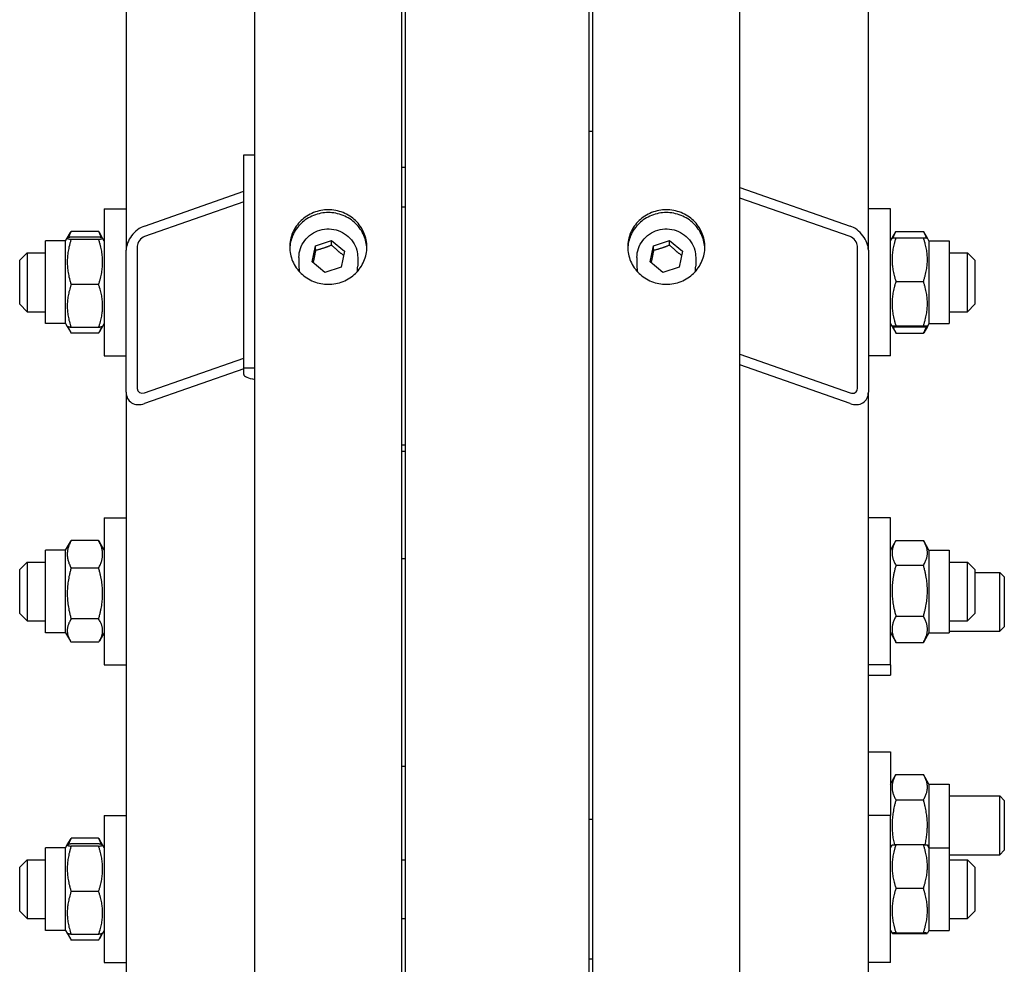
# Model space of a CAD drawing. Units: millimetres. Extents: x 544 to 7315, y 68 to 9534.
# Drawn here: x 1782 to 1977, y 7608 to 7796 of the extents above; entities that cross this region are included whole.
import ezdxf

# ---------------------------------------------------------------- set-up
doc = ezdxf.new("R2010")
doc.units = ezdxf.units.MM
doc.header["$LTSCALE"] = 35
doc.layers.add('Visible Edges(Hillmar_metric)', color=7, linetype='Continuous', lineweight=25)

msp = doc.modelspace()

# ---------------------------------------------------------------- linework, layer by layer
at = {"layer": 'Visible Edges(Hillmar_metric)'}
for p, q in [((1828.3286, 7514.5433), (1828.3286, 8422.9391)), ((1857.4953, 7514.5433), (1857.4953, 8422.9391)), ((1895.412, 7514.5433), (1895.412, 8422.9391)), ((1924.5786, 7514.5433), (1924.5786, 8422.9391)), ((1802.8078, 8108.513), (1802.8078, 7749.8121)), ((1950.0995, 7749.8121), (1950.0995, 8108.513)), ((1858.2245, 7532.635), (1858.2245, 7952.0433)), ((1894.6828, 7532.635), (1894.6828, 7952.0433)), ((1894.6828, 7773.3974), (1895.412, 7773.3974)), ((1826.1411, 7768.7448), (1828.3286, 7768.7448)), ((1826.1411, 7726.4856), (1826.1411, 7768.7448)), ((1858.2245, 7766.2281), (1857.4953, 7766.2281)), ((1924.5786, 7762.2598), (1946.4536, 7754.6089)), ((1806.4536, 7754.6089), (1826.1411, 7761.4947)), ((1946.4536, 7752.4959), (1924.5786, 7760.1468)), ((1826.1411, 7759.3817), (1806.4536, 7752.4959)), ((1858.2245, 7758.342), (1857.4953, 7758.342)), ((1798.4328, 7758.0309), (1798.4328, 7728.8642)), ((1798.4328, 7758.0309), (1802.8078, 7758.0309)), ((1954.4745, 7758.0309), (1950.0995, 7758.0309)), ((1954.4745, 7728.8642), (1954.4745, 7758.0309)), ((1790.7765, 7751.6507), (1791.0976, 7752.2067)), ((1791.0976, 7752.2067), (1791.7299, 7753.3019)), ((1797.3355, 7753.5407), (1791.8738, 7753.5407)), ((1797.3355, 7752.4189), (1791.8738, 7752.4189)), ((1798.1118, 7752.2067), (1797.4795, 7753.3019)), ((1798.4328, 7751.6507), (1798.1118, 7752.2067)), ((1954.4745, 7751.6507), (1954.7909, 7752.1987)), ((1954.7909, 7752.1987), (1955.5187, 7753.4594)), ((1955.5717, 7753.5499), (1961.0335, 7753.5499)), ((1955.5717, 7752.2778), (1961.0335, 7752.2778)), ((1961.8143, 7752.1987), (1961.0865, 7753.4594)), ((1962.1307, 7751.6507), (1961.8143, 7752.1987)), ((1786.7661, 7735.2444), (1786.7661, 7751.6507)), ((1790.7765, 7751.6507), (1786.7661, 7751.6507)), ((1790.7765, 7735.2444), (1790.7765, 7751.6507)), ((1797.3355, 7751.9579), (1791.8738, 7751.9579)), ((1804.9953, 7750.5772), (1804.9953, 7722.4044)), ((1839.7228, 7747.5131), (1840.3799, 7750.7037)), ((1840.3799, 7750.7037), (1843.569, 7751.7494)), ((1840.3799, 7749.7601), (1840.3799, 7750.7037)), ((1843.569, 7751.7494), (1846.1011, 7749.6045)), ((1843.569, 7750.8058), (1843.569, 7751.7494)), ((1906.8062, 7747.5131), (1907.4632, 7750.7037)), ((1907.4632, 7750.7037), (1910.6523, 7751.7494)), ((1907.4632, 7749.7601), (1907.4632, 7750.7037)), ((1910.6523, 7751.7494), (1913.1844, 7749.6045)), ((1910.6523, 7750.8058), (1910.6523, 7751.7494)), ((1947.912, 7722.4044), (1947.912, 7750.5772)), ((1962.1307, 7751.6507), (1962.1307, 7735.2444)), ((1962.1307, 7751.6507), (1966.1411, 7751.6507)), ((1966.1411, 7751.6507), (1966.1411, 7735.2444)), ((1781.662, 7747.8226), (1783.1203, 7749.2809)), ((1783.1203, 7749.2809), (1783.1203, 7737.6142)), ((1783.1203, 7749.2809), (1786.7661, 7749.2809)), ((1802.8078, 7721.6393), (1802.8078, 7749.8121)), ((1837.0786, 7748.3701), (1837.0786, 7746.6716)), ((1846.1011, 7749.6045), (1845.4441, 7746.4139)), ((1848.7453, 7748.3701), (1848.7453, 7746.6716)), ((1904.162, 7748.3701), (1904.162, 7746.6716)), ((1913.1844, 7749.6045), (1912.5274, 7746.4139)), ((1915.8286, 7748.3701), (1915.8286, 7746.6716)), ((1950.0995, 7749.8121), (1950.0995, 7721.6393)), ((1966.1411, 7749.2809), (1969.787, 7749.2809)), ((1969.787, 7737.6142), (1969.787, 7749.2809)), ((1971.2453, 7747.8226), (1969.787, 7749.2809)), ((1781.662, 7739.0726), (1781.662, 7747.8226)), ((1842.2549, 7745.3682), (1839.7228, 7747.5131)), ((1845.4441, 7746.4139), (1842.2549, 7745.3682)), ((1909.3383, 7745.3682), (1906.8062, 7747.5131)), ((1912.5274, 7746.4139), (1909.3383, 7745.3682)), ((1971.2453, 7747.8226), (1971.2453, 7739.0726)), ((1797.3355, 7742.9866), (1791.8738, 7742.9866)), ((1955.5717, 7743.6103), (1961.0335, 7743.6103)), ((1781.662, 7739.0726), (1783.1203, 7737.6142)), ((1971.2453, 7739.0726), (1969.787, 7737.6142)), ((1783.1203, 7737.6142), (1786.7661, 7737.6142)), ((1966.1411, 7737.6142), (1969.787, 7737.6142)), ((1790.7765, 7735.2444), (1786.7661, 7735.2444)), ((1790.7765, 7735.2444), (1791.0976, 7734.6884)), ((1791.0976, 7734.6884), (1791.7299, 7733.5932)), ((1798.1118, 7734.6884), (1797.4795, 7733.5932)), ((1798.4328, 7735.2444), (1798.1118, 7734.6884)), ((1954.4745, 7735.2444), (1954.7909, 7734.6964)), ((1954.7909, 7734.6964), (1955.5187, 7733.4358)), ((1955.5717, 7734.7801), (1961.0335, 7734.7801)), ((1955.5717, 7734.6173), (1961.0335, 7734.6173)), ((1961.8143, 7734.6964), (1961.0865, 7733.4358)), ((1962.1307, 7735.2444), (1961.8143, 7734.6964)), ((1962.1307, 7735.2444), (1966.1411, 7735.2444)), ((1797.3355, 7734.4762), (1791.8738, 7734.4762)), ((1797.3355, 7733.3544), (1791.8738, 7733.3544)), ((1955.5717, 7733.3452), (1961.0335, 7733.3452)), ((1798.4328, 7728.8642), (1802.8078, 7728.8642)), ((1924.5786, 7729.1567), (1946.4536, 7721.5058)), ((1954.4745, 7728.8642), (1950.0995, 7728.8642)), ((1806.4536, 7721.5058), (1826.1411, 7728.3916)), ((1946.4536, 7719.3928), (1924.5786, 7727.0437)), ((1826.1411, 7726.2786), (1806.4536, 7719.3928)), ((1826.1411, 7725.1645), (1826.1411, 7726.4856)), ((1826.1411, 7726.4856), (1828.3286, 7726.4856)), ((1802.8078, 7721.6393), (1802.8078, 7552.3554)), ((1950.0995, 7535.3704), (1950.0995, 7721.6393)), ((1858.2245, 7711.1586), (1857.4953, 7711.1586)), ((1858.2245, 7709.8629), (1857.4953, 7709.8629)), ((1798.4328, 7696.6962), (1798.4328, 7667.5295)), ((1798.4328, 7696.6962), (1802.8078, 7696.6962)), ((1954.4745, 7696.6962), (1950.0995, 7696.6962)), ((1954.4745, 7667.5295), (1954.4745, 7696.6962)), ((1790.7765, 7690.316), (1791.7299, 7691.9671)), ((1797.3355, 7692.2059), (1791.8738, 7692.2059)), ((1798.4328, 7690.316), (1797.4795, 7691.9671)), ((1954.4745, 7690.316), (1955.5187, 7692.1246)), ((1955.5717, 7692.2151), (1961.0335, 7692.2151)), ((1962.1307, 7690.316), (1961.0865, 7692.1246)), ((1786.7661, 7673.9097), (1786.7661, 7690.316)), ((1790.7765, 7690.316), (1786.7661, 7690.316)), ((1790.7765, 7673.9097), (1790.7765, 7690.316)), ((1962.1307, 7690.316), (1962.1307, 7673.9097)), ((1962.1307, 7690.316), (1966.1411, 7690.316)), ((1966.1411, 7690.316), (1966.1411, 7673.9097)), ((1781.662, 7686.4878), (1783.1203, 7687.9462)), ((1783.1203, 7687.9462), (1783.1203, 7676.2795)), ((1783.1203, 7687.9462), (1786.7661, 7687.9462)), ((1858.2245, 7688.6091), (1857.4953, 7688.6091)), ((1966.1411, 7687.9462), (1969.787, 7687.9462)), ((1969.787, 7676.2795), (1969.787, 7687.9462)), ((1971.2453, 7686.4878), (1969.787, 7687.9462)), ((1781.662, 7677.7378), (1781.662, 7686.4878)), ((1797.3355, 7686.7602), (1791.8738, 7686.7602)), ((1955.5717, 7687.305), (1961.0335, 7687.305)), ((1971.2453, 7686.4878), (1971.2453, 7677.7378)), ((1971.2453, 7685.892), (1976.1839, 7685.892)), ((1976.1839, 7674.2253), (1976.1839, 7685.892)), ((1977.0786, 7684.9974), (1976.1839, 7685.892)), ((1977.0786, 7684.9974), (1977.0786, 7675.12)), ((1781.662, 7677.7378), (1783.1203, 7676.2795)), ((1783.1203, 7676.2795), (1786.7661, 7676.2795)), ((1797.3355, 7676.667), (1791.8738, 7676.667)), ((1955.5717, 7677.2026), (1961.0335, 7677.2026)), ((1966.1411, 7676.2795), (1969.787, 7676.2795)), ((1971.2453, 7677.7378), (1969.787, 7676.2795)), ((1966.1411, 7674.2253), (1976.1839, 7674.2253)), ((1977.0786, 7675.12), (1976.1839, 7674.2253)), ((1790.7765, 7673.9097), (1786.7661, 7673.9097)), ((1790.7765, 7673.9097), (1791.7299, 7672.2585)), ((1798.4328, 7673.9097), (1797.4795, 7672.2585)), ((1954.4745, 7673.9097), (1955.5187, 7672.101)), ((1962.1307, 7673.9097), (1961.0865, 7672.101)), ((1962.1307, 7673.9097), (1966.1411, 7673.9097)), ((1797.3355, 7672.0197), (1791.8738, 7672.0197)), ((1955.5717, 7672.0105), (1961.0335, 7672.0105)), ((1798.4328, 7667.5295), (1802.8078, 7667.5295)), ((1954.4745, 7667.5295), (1950.0995, 7667.5295)), ((1954.4745, 7667.5295), (1954.4745, 7665.4753)), ((1950.0995, 7665.4753), (1954.4745, 7665.4753)), ((1950.0995, 7650.2923), (1954.4745, 7650.2923)), ((1954.4745, 7650.2923), (1954.4745, 7637.6419)), ((1858.2245, 7647.4022), (1857.4953, 7647.4022)), ((1954.4745, 7643.9121), (1955.5717, 7645.8126)), ((1955.5717, 7645.8126), (1961.0335, 7645.8126)), ((1962.1307, 7643.9121), (1961.0335, 7645.8126)), ((1962.1307, 7643.9121), (1962.1307, 7631.2617)), ((1962.1307, 7643.9121), (1966.1411, 7643.9121)), ((1966.1411, 7643.9121), (1966.1411, 7631.2617)), ((1966.1411, 7641.5423), (1976.1839, 7641.5423)), ((1976.1839, 7629.8756), (1976.1839, 7641.5423)), ((1977.0786, 7640.6477), (1976.1839, 7641.5423)), ((1955.5717, 7640.7608), (1961.0335, 7640.7608)), ((1977.0786, 7640.6477), (1977.0786, 7630.7702)), ((1798.4328, 7637.6419), (1798.4328, 7608.4752)), ((1798.4328, 7637.6419), (1802.8078, 7637.6419)), ((1894.6828, 7636.9127), (1895.412, 7636.9127)), ((1954.4745, 7637.6419), (1950.0995, 7637.6419)), ((1954.4745, 7608.4752), (1954.4745, 7637.6419)), ((1797.3355, 7633.1516), (1791.8738, 7633.1516)), ((1786.7661, 7614.8554), (1786.7661, 7631.2617)), ((1790.7765, 7631.2617), (1786.7661, 7631.2617)), ((1790.7765, 7631.2617), (1791.0976, 7631.8177)), ((1790.7765, 7614.8554), (1790.7765, 7631.2617)), ((1791.0976, 7631.8177), (1791.7299, 7632.9128)), ((1797.3355, 7632.0299), (1791.8738, 7632.0299)), ((1797.3355, 7631.5689), (1791.8738, 7631.5689)), ((1798.1118, 7631.8177), (1797.4795, 7632.9128)), ((1798.4328, 7631.2617), (1798.1118, 7631.8177)), ((1954.4745, 7631.2617), (1954.7909, 7631.8097)), ((1955.5717, 7631.8888), (1961.0335, 7631.8888)), ((1962.1307, 7631.2617), (1961.8143, 7631.8097)), ((1962.1307, 7631.2617), (1962.1307, 7614.8554)), ((1962.1307, 7631.2617), (1966.1411, 7631.2617)), ((1966.1411, 7631.2617), (1966.1411, 7614.8554)), ((1966.1411, 7629.8756), (1976.1839, 7629.8756)), ((1977.0786, 7630.7702), (1976.1839, 7629.8756)), ((1781.662, 7627.4335), (1783.1203, 7628.8919)), ((1781.662, 7618.6835), (1781.662, 7627.4335)), ((1783.1203, 7628.8919), (1783.1203, 7617.2252)), ((1783.1203, 7628.8919), (1786.7661, 7628.8919)), ((1857.4953, 7628.8919), (1858.2245, 7628.8919)), ((1966.1411, 7628.8919), (1969.787, 7628.8919)), ((1969.787, 7617.2252), (1969.787, 7628.8919)), ((1971.2453, 7627.4335), (1969.787, 7628.8919)), ((1971.2453, 7627.4335), (1971.2453, 7618.6835)), ((1955.5717, 7623.2213), (1961.0335, 7623.2213)), ((1797.3355, 7622.5975), (1791.8738, 7622.5975)), ((1781.662, 7618.6835), (1783.1203, 7617.2252)), ((1971.2453, 7618.6835), (1969.787, 7617.2252)), ((1783.1203, 7617.2252), (1786.7661, 7617.2252)), ((1857.4953, 7617.2252), (1858.2245, 7617.2252)), ((1966.1411, 7617.2252), (1969.787, 7617.2252)), ((1790.7765, 7614.8554), (1786.7661, 7614.8554)), ((1790.7765, 7614.8554), (1791.0976, 7614.2994)), ((1791.0976, 7614.2994), (1791.7299, 7613.2042)), ((1797.3355, 7614.0871), (1791.8738, 7614.0871)), ((1798.1118, 7614.2994), (1797.4795, 7613.2042)), ((1798.4328, 7614.8554), (1798.1118, 7614.2994)), ((1954.4745, 7614.8554), (1954.7909, 7614.3074)), ((1955.5717, 7614.3911), (1961.0335, 7614.3911)), ((1955.5717, 7614.2283), (1961.0335, 7614.2283)), ((1962.1307, 7614.8554), (1961.8143, 7614.3074)), ((1962.1307, 7614.8554), (1966.1411, 7614.8554)), ((1797.3355, 7612.9654), (1791.8738, 7612.9654)), ((1798.4328, 7608.4752), (1802.8078, 7608.4752)), ((1894.6828, 7609.2044), (1895.412, 7609.2044)), ((1954.4745, 7608.4752), (1950.0995, 7608.4752))]:
    msp.add_line(p, q, dxfattribs=at)
for centre, major_axis, ratio, start_param, end_param in [((1806.4536, 7751.0873), (2.905, 3.1439), 0.70069816, 0.92198965, 2.49278598), ((1946.4536, 7751.0873), (2.905, -3.1439), 0.70069816, 0.64880667, 2.219603), ((1806.4536, 7751.0873), (-1.162, -1.2576), 0.70069816, 4.06358231, 5.63437864), ((1946.4536, 7751.0873), (-1.162, 1.2576), 0.70069816, 3.79039933, 5.36119565), ((1842.912, 7746.6716), (-5.8333, 0), 0.96592583, 0, 0.20678856), ((1842.912, 7746.6716), (5.8333, 0), 0.96592583, 6.07639675, 6.28318531), ((1909.9953, 7746.6716), (-5.8333, 0), 0.96592583, 0, 0.20678856), ((1909.9953, 7746.6716), (5.8333, 0), 0.96592583, 6.07639675, 6.28318531), ((1830.5161, 7725.1645), (-4.375, 0), 0.25881905, 0, 1.04719755), ((1806.4536, 7722.9144), (2.905, 3.1439), 0.70069816, 2.49278598, 4.06358231), ((1806.4536, 7722.9144), (-1.162, -1.2576), 0.70069816, 5.63437864, 7.20517496), ((1946.4536, 7722.9144), (-1.162, 1.2576), 0.70069816, 2.219603, 3.79039933), ((1946.4536, 7722.9144), (2.905, -3.1439), 0.70069816, 5.36119565, 6.93199198)]:
    msp.add_ellipse(centre, major_axis=major_axis, ratio=ratio, start_param=start_param, end_param=end_param, dxfattribs=at)
for points, knots in [([(1842.912, 7743.0423), (1841.9506, 7743.0423), (1840.9252, 7743.2283), (1839.0389, 7743.9846), (1838.1779, 7744.5549), (1836.8184, 7745.8702), (1836.2292, 7746.7029), (1835.4478, 7748.5265), (1835.2557, 7749.5174), (1835.2557, 7751.3746), (1835.4478, 7752.3647), (1836.2292, 7754.1851), (1836.8184, 7755.0156), (1838.1779, 7756.3267), (1839.0389, 7756.8948), (1840.9252, 7757.6479), (1841.9506, 7757.8331), (1843.8733, 7757.8331), (1844.8987, 7757.6479), (1846.7851, 7756.8948), (1847.646, 7756.3267), (1849.0055, 7755.0156), (1849.5947, 7754.1851), (1850.3761, 7752.3647), (1850.5682, 7751.3746), (1850.5682, 7749.5174), (1850.3761, 7748.5265), (1849.5947, 7746.7029), (1849.0055, 7745.8702), (1847.646, 7744.5549), (1846.7851, 7743.9846), (1844.8987, 7743.2283), (1843.8733, 7743.0423), (1842.912, 7743.0423)], [0, 0, 0, 0, 0.39552303, 0.39552303, 0.79104605, 0.79104605, 1.18656908, 1.18656908, 1.58209211, 1.58209211, 1.97761513, 1.97761513, 2.37313816, 2.37313816, 2.76866119, 2.76866119, 3.16418421, 3.16418421, 3.55970724, 3.55970724, 3.95523027, 3.95523027, 4.35075329, 4.35075329, 4.74627632, 4.74627632, 5.14179935, 5.14179935, 5.53732238, 5.53732238, 5.9328454, 5.9328454, 6.32836843, 6.32836843, 6.32836843, 6.32836843]), ([(1850.5623, 7750.1629), (1850.5274, 7751.0076), (1850.3366, 7751.8904), (1849.5947, 7753.619), (1849.0055, 7754.4495), (1847.646, 7755.7606), (1846.7851, 7756.3286), (1844.8987, 7757.0817), (1843.8733, 7757.2669), (1841.9506, 7757.2669), (1840.9252, 7757.0817), (1839.0389, 7756.3286), (1838.1779, 7755.7606), (1836.8184, 7754.4495), (1836.2292, 7753.619), (1835.4873, 7751.8904), (1835.2965, 7751.0076), (1835.2616, 7750.1629)], [1.62203484, 1.62203484, 1.62203484, 1.62203484, 1.97761518, 1.97761518, 2.37313822, 2.37313822, 2.76866125, 2.76866125, 3.16418429, 3.16418429, 3.55970733, 3.55970733, 3.95523036, 3.95523036, 4.3507534, 4.3507534, 4.70633374, 4.70633374, 4.70633374, 4.70633374]), ([(1909.9953, 7743.0423), (1909.034, 7743.0423), (1908.0085, 7743.2283), (1906.1222, 7743.9846), (1905.2613, 7744.5549), (1903.9017, 7745.8702), (1903.3125, 7746.7029), (1902.5312, 7748.5265), (1902.339, 7749.5174), (1902.339, 7751.3746), (1902.5312, 7752.3647), (1903.3125, 7754.1851), (1903.9017, 7755.0156), (1905.2613, 7756.3267), (1906.1222, 7756.8948), (1908.0085, 7757.6479), (1909.034, 7757.8331), (1910.9566, 7757.8331), (1911.9821, 7757.6479), (1913.8684, 7756.8948), (1914.7293, 7756.3267), (1916.0888, 7755.0156), (1916.6781, 7754.1851), (1917.4594, 7752.3647), (1917.6515, 7751.3746), (1917.6515, 7749.5174), (1917.4594, 7748.5265), (1916.6781, 7746.7029), (1916.0888, 7745.8702), (1914.7293, 7744.5549), (1913.8684, 7743.9846), (1911.9821, 7743.2283), (1910.9566, 7743.0423), (1909.9953, 7743.0423)], [0, 0, 0, 0, 0.39552303, 0.39552303, 0.79104605, 0.79104605, 1.18656908, 1.18656908, 1.58209211, 1.58209211, 1.97761513, 1.97761513, 2.37313816, 2.37313816, 2.76866119, 2.76866119, 3.16418421, 3.16418421, 3.55970724, 3.55970724, 3.95523027, 3.95523027, 4.35075329, 4.35075329, 4.74627632, 4.74627632, 5.14179935, 5.14179935, 5.53732238, 5.53732238, 5.9328454, 5.9328454, 6.32836843, 6.32836843, 6.32836843, 6.32836843]), ([(1917.6457, 7750.1629), (1917.6107, 7751.0076), (1917.42, 7751.8904), (1916.6781, 7753.619), (1916.0888, 7754.4495), (1914.7293, 7755.7606), (1913.8684, 7756.3286), (1911.9821, 7757.0817), (1910.9566, 7757.2669), (1909.034, 7757.2669), (1908.0085, 7757.0817), (1906.1222, 7756.3286), (1905.2613, 7755.7606), (1903.9017, 7754.4495), (1903.3125, 7753.619), (1902.5706, 7751.8904), (1902.3799, 7751.0076), (1902.3449, 7750.1629)], [1.62203484, 1.62203484, 1.62203484, 1.62203484, 1.97761518, 1.97761518, 2.37313822, 2.37313822, 2.76866125, 2.76866125, 3.16418429, 3.16418429, 3.55970733, 3.55970733, 3.95523036, 3.95523036, 4.3507534, 4.3507534, 4.70633374, 4.70633374, 4.70633374, 4.70633374]), ([(1837.0786, 7748.3701), (1837.0786, 7748.9714), (1837.1783, 7749.5727), (1837.5666, 7750.7148), (1837.8555, 7751.2554), (1838.5938, 7752.2227), (1839.0436, 7752.6487), (1840.0596, 7753.3437), (1840.626, 7753.6117), (1841.8184, 7753.962), (1842.4444, 7754.0436), (1843.6919, 7754.0113), (1844.3133, 7753.8971), (1845.4874, 7753.4841), (1846.04, 7753.1855), (1847.019, 7752.4343), (1847.4458, 7751.9824), (1848.1296, 7750.9718), (1848.3872, 7750.4138), (1848.6787, 7749.3547), (1848.7453, 7748.8624), (1848.7453, 7748.3701)], [2.94524311, 2.94524311, 2.94524311, 2.94524311, 3.26257463, 3.26257463, 3.58048595, 3.58048595, 3.89982851, 3.89982851, 4.22077367, 4.22077367, 4.54287386, 4.54287386, 4.86534074, 4.86534074, 5.18729624, 5.18729624, 5.5079836, 5.5079836, 5.82703934, 5.82703934, 6.08683577, 6.08683577, 6.08683577, 6.08683577]), ([(1904.162, 7748.3701), (1904.162, 7748.9714), (1904.2616, 7749.5727), (1904.65, 7750.7148), (1904.9389, 7751.2554), (1905.6771, 7752.2227), (1906.127, 7752.6487), (1907.1429, 7753.3437), (1907.7093, 7753.6117), (1908.9017, 7753.962), (1909.5277, 7754.0436), (1910.7753, 7754.0113), (1911.3967, 7753.8971), (1912.5707, 7753.4841), (1913.1233, 7753.1855), (1914.1024, 7752.4343), (1914.5291, 7751.9824), (1915.2129, 7750.9718), (1915.4706, 7750.4138), (1915.762, 7749.3547), (1915.8286, 7748.8624), (1915.8286, 7748.3701)], [2.94524311, 2.94524311, 2.94524311, 2.94524311, 3.26257463, 3.26257463, 3.58048595, 3.58048595, 3.89982851, 3.89982851, 4.22077367, 4.22077367, 4.54287386, 4.54287386, 4.86534074, 4.86534074, 5.18729624, 5.18729624, 5.5079836, 5.5079836, 5.82703934, 5.82703934, 6.08683577, 6.08683577, 6.08683577, 6.08683577])]:
    msp.add_open_spline(points, degree=3, knots=knots, dxfattribs=at)
for points, weights in [([(1791.8738, 7752.4189), (1790.4155, 7752.1884), (1791.8738, 7751.9579)], [1, 1.15470053838, 1]), ([(1791.8738, 7753.5407), (1791.5299, 7752.8986), (1791.3408, 7752.3152)], [1, 1.03262198723, 1.0514858575]), ([(1791.7299, 7753.3019), (1791.7979, 7753.4198), (1791.8738, 7753.5407)], [1.01340146673, 1.0070192157, 1]), ([(1797.3355, 7753.5407), (1797.4114, 7753.4198), (1797.4795, 7753.3019)], [1, 1.0070192157, 1.01340146673]), ([(1797.8685, 7752.3152), (1797.6794, 7752.8986), (1797.3355, 7753.5407)], [1.0514858575, 1.03262198723, 1]), ([(1797.3355, 7751.9579), (1798.7939, 7752.1884), (1797.3355, 7752.4189)], [1, 1.15470053838, 1]), ([(1955.5717, 7752.2778), (1954.1134, 7747.9441), (1955.5717, 7743.6103)], [1, 1.15470053838, 1]), ([(1954.7909, 7752.1987), (1954.8121, 7752.2354), (1955.5717, 7752.2778)], [1.07728034732, 1.07502465633, 1]), ([(1955.5717, 7753.5499), (1955.1597, 7752.8562), (1954.9684, 7752.2342)], [1, 1.03934546673, 1.0586772248]), ([(1961.6368, 7752.2342), (1961.4455, 7752.8562), (1961.0335, 7753.5499)], [1.0586772248, 1.03934546673, 1]), ([(1961.0335, 7752.2778), (1961.7931, 7752.2354), (1961.8143, 7752.1987)], [1, 1.07502465633, 1.07728034732]), ([(1961.0335, 7743.6103), (1962.4918, 7747.9441), (1961.0335, 7752.2778)], [1, 1.15470053838, 1]), ([(1791.8738, 7751.9579), (1790.4155, 7747.4722), (1791.8738, 7742.9866)], [1, 1.15470053838, 1]), ([(1797.3355, 7742.9866), (1798.7939, 7747.4722), (1797.3355, 7751.9579)], [1, 1.15470053838, 1]), ([(1843.569, 7750.8058), (1841.9744, 7750.1572), (1840.3799, 7749.7601)], [1, 1.15470053838, 1]), ([(1845.9329, 7748.7875), (1844.7699, 7749.6692), (1843.569, 7750.8058)], [1.0171760391, 1.14557411323, 1]), ([(1910.6523, 7750.8058), (1909.0578, 7750.1572), (1907.4632, 7749.7601)], [1, 1.15470053838, 1]), ([(1913.0162, 7748.7875), (1911.8532, 7749.6692), (1910.6523, 7750.8058)], [1.0171760391, 1.14557411323, 1]), ([(1840.3799, 7749.7601), (1840.1255, 7748.4277), (1839.8973, 7747.3653)], [1, 1.11572212889, 1.0583147877]), ([(1907.4632, 7749.7601), (1907.2089, 7748.4277), (1906.9807, 7747.3653)], [1, 1.11572212889, 1.0583147877]), ([(1791.8738, 7742.9866), (1790.4155, 7738.7314), (1791.8738, 7734.4762)], [1, 1.15470053838, 1]), ([(1797.3355, 7734.4762), (1798.7939, 7738.7314), (1797.3355, 7742.9866)], [1, 1.15470053838, 1]), ([(1955.5717, 7743.6103), (1954.1134, 7739.1952), (1955.5717, 7734.7801)], [1, 1.15470053838, 1]), ([(1961.0335, 7734.7801), (1962.4918, 7739.1952), (1961.0335, 7743.6103)], [1, 1.15470053838, 1]), ([(1791.8738, 7734.4762), (1791.1545, 7734.5899), (1791.0976, 7734.6884)], [1, 1.07076119801, 1.07678898014]), ([(1791.2705, 7734.5997), (1791.4617, 7734.011), (1791.8738, 7733.3544)], [1.0586772248, 1.03934546673, 1]), ([(1798.1118, 7734.6884), (1798.0549, 7734.5899), (1797.3355, 7734.4762)], [1.07678898014, 1.07076119801, 1]), ([(1797.3355, 7733.3544), (1797.7476, 7734.011), (1797.9388, 7734.5997)], [1, 1.03934546673, 1.0586772248]), ([(1955.5717, 7734.7801), (1954.1134, 7734.6987), (1955.5717, 7734.6173)], [1, 1.15470053838, 1]), ([(1954.9918, 7734.6585), (1955.1836, 7734.0362), (1955.5717, 7733.3452)], [1.05627732168, 1.03697703347, 1]), ([(1961.0335, 7734.6173), (1962.4918, 7734.6987), (1961.0335, 7734.7801)], [1, 1.15470053838, 1]), ([(1961.0335, 7733.3452), (1961.4216, 7734.0362), (1961.6134, 7734.6585)], [1, 1.03697703347, 1.05627732168]), ([(1955.5717, 7733.3452), (1955.5447, 7733.3907), (1955.5187, 7733.4358)], [1, 1.00248721534, 1.00489445371]), ([(1961.0865, 7733.4358), (1961.0605, 7733.3907), (1961.0335, 7733.3452)], [1.00489445371, 1.00248721534, 1]), ([(1791.8738, 7692.2059), (1790.4155, 7689.483), (1791.8738, 7686.7602)], [1, 1.15470053838, 1]), ([(1791.7299, 7691.9671), (1791.7979, 7692.085), (1791.8738, 7692.2059)], [1.01340146673, 1.0070192157, 1]), ([(1797.3355, 7686.7602), (1798.7939, 7689.483), (1797.3355, 7692.2059)], [1, 1.15470053838, 1]), ([(1797.3355, 7692.2059), (1797.4114, 7692.085), (1797.4795, 7691.9671)], [1, 1.0070192157, 1.01340146673]), ([(1955.5717, 7692.2151), (1954.1134, 7689.7601), (1955.5717, 7687.305)], [1, 1.15470053838, 1]), ([(1961.0335, 7687.305), (1962.4918, 7689.7601), (1961.0335, 7692.2151)], [1, 1.15470053838, 1]), ([(1791.8738, 7686.7602), (1790.4155, 7681.7136), (1791.8738, 7676.667)], [1, 1.15470053838, 1]), ([(1797.3355, 7676.667), (1798.7939, 7681.7136), (1797.3355, 7686.7602)], [1, 1.15470053838, 1]), ([(1955.5717, 7687.305), (1954.1134, 7682.2538), (1955.5717, 7677.2026)], [1, 1.15470053838, 1]), ([(1961.0335, 7677.2026), (1962.4918, 7682.2538), (1961.0335, 7687.305)], [1, 1.15470053838, 1]), ([(1791.8738, 7676.667), (1790.4155, 7674.3434), (1791.8738, 7672.0197)], [1, 1.15470053838, 1]), ([(1797.3355, 7672.0197), (1798.7939, 7674.3434), (1797.3355, 7676.667)], [1, 1.15470053838, 1]), ([(1955.5717, 7677.2026), (1954.1134, 7674.6066), (1955.5717, 7672.0105)], [1, 1.15470053838, 1]), ([(1961.0335, 7672.0105), (1962.4918, 7674.6066), (1961.0335, 7677.2026)], [1, 1.15470053838, 1]), ([(1955.5717, 7672.0105), (1955.5447, 7672.056), (1955.5187, 7672.101)], [1, 1.00248721534, 1.00489445371]), ([(1961.0865, 7672.101), (1961.0605, 7672.056), (1961.0335, 7672.0105)], [1.00489445371, 1.00248721534, 1]), ([(1955.5717, 7645.8126), (1954.1134, 7643.2867), (1955.5717, 7640.7608)], [1, 1.15470053838, 1]), ([(1961.0335, 7640.7608), (1962.4918, 7643.2867), (1961.0335, 7645.8126)], [1, 1.15470053838, 1]), ([(1955.5717, 7640.7608), (1954.2526, 7636.191), (1955.2552, 7631.8693)], [1, 1.13790195607, 1.02994892433]), ([(1961.35, 7631.8693), (1962.3526, 7636.191), (1961.0335, 7640.7608)], [1.02994892433, 1.13790195607, 1]), ([(1791.8738, 7633.1516), (1791.5299, 7632.5096), (1791.3408, 7631.9262)], [1, 1.03262198723, 1.0514858575]), ([(1791.7299, 7632.9128), (1791.7979, 7633.0307), (1791.8738, 7633.1516)], [1.01340146673, 1.0070192157, 1]), ([(1797.3355, 7633.1516), (1797.4114, 7633.0307), (1797.4795, 7632.9128)], [1, 1.0070192157, 1.01340146673]), ([(1797.8685, 7631.9262), (1797.6794, 7632.5096), (1797.3355, 7633.1516)], [1.0514858575, 1.03262198723, 1]), ([(1791.8738, 7632.0299), (1790.4155, 7631.7994), (1791.8738, 7631.5689)], [1, 1.15470053838, 1]), ([(1791.8738, 7631.5689), (1790.4155, 7627.0832), (1791.8738, 7622.5975)], [1, 1.15470053838, 1]), ([(1797.3355, 7631.5689), (1798.7939, 7631.7994), (1797.3355, 7632.0299)], [1, 1.15470053838, 1]), ([(1797.3355, 7622.5975), (1798.7939, 7627.0832), (1797.3355, 7631.5689)], [1, 1.15470053838, 1]), ([(1955.5717, 7631.8888), (1954.1134, 7627.555), (1955.5717, 7623.2213)], [1, 1.15470053838, 1]), ([(1954.7909, 7631.8097), (1954.8121, 7631.8464), (1955.5717, 7631.8888)], [1.07728034732, 1.07502465633, 1]), ([(1961.0335, 7631.8888), (1961.7931, 7631.8464), (1961.8143, 7631.8097)], [1, 1.07502465633, 1.07728034732]), ([(1961.0335, 7623.2213), (1962.4918, 7627.555), (1961.0335, 7631.8888)], [1, 1.15470053838, 1]), ([(1955.5717, 7623.2213), (1954.1134, 7618.8062), (1955.5717, 7614.3911)], [1, 1.15470053838, 1]), ([(1961.0335, 7614.3911), (1962.4918, 7618.8062), (1961.0335, 7623.2213)], [1, 1.15470053838, 1]), ([(1791.8738, 7622.5975), (1790.4155, 7618.3423), (1791.8738, 7614.0871)], [1, 1.15470053838, 1]), ([(1797.3355, 7614.0871), (1798.7939, 7618.3423), (1797.3355, 7622.5975)], [1, 1.15470053838, 1]), ([(1791.8738, 7614.0871), (1791.1545, 7614.2008), (1791.0976, 7614.2994)], [1, 1.07076119801, 1.07678898014]), ([(1791.2705, 7614.2107), (1791.4617, 7613.622), (1791.8738, 7612.9654)], [1.0586772248, 1.03934546673, 1]), ([(1798.1118, 7614.2994), (1798.0549, 7614.2008), (1797.3355, 7614.0871)], [1.07678898014, 1.07076119801, 1]), ([(1797.3355, 7612.9654), (1797.7476, 7613.622), (1797.9388, 7614.2107)], [1, 1.03934546673, 1.0586772248]), ([(1955.5717, 7614.3911), (1954.1134, 7614.3097), (1955.5717, 7614.2283)], [1, 1.15470053838, 1]), ([(1961.0335, 7614.2283), (1962.4918, 7614.3097), (1961.0335, 7614.3911)], [1, 1.15470053838, 1])]:
    msp.add_rational_spline(points, weights, degree=2, dxfattribs=at)

doc.saveas('drawing.dxf')
